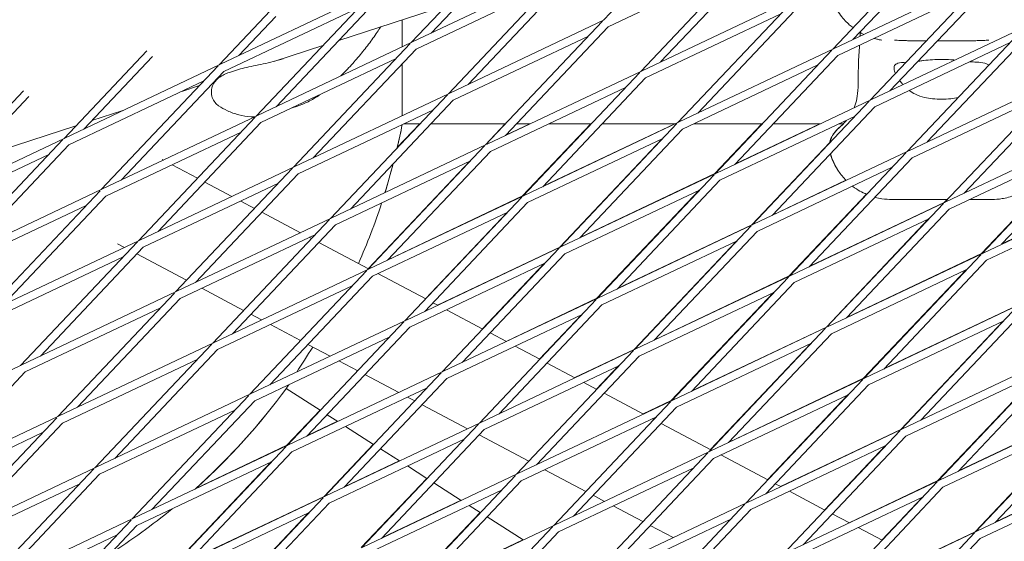
# Model space of a CAD drawing. Units: millimetres. Extents: x -4581 to 3057, y -4903 to 3057.
# Drawn here: x -778 to -592, y 1037 to 1135 of the extents above; entities that cross this region are included whole.
import ezdxf

# ---------------------------------------------------------------- set-up
doc = ezdxf.new("R2010")
doc.units = ezdxf.units.MM
doc.linetypes.add('STRICHPUNKT', pattern=[25.4, 12.7, -6.35, 0, -6.35])
doc.layers.add('DNA TOWER 04', color=7, linetype='Continuous')
doc.layers.add('SICHER-MIN', color=7, linetype='STRICHPUNKT')

msp = doc.modelspace()

# ---------------------------------------------------------------- linework, layer by layer
at = {"layer": 'DNA TOWER 04', "color": 0, "linetype": 'Continuous', "lineweight": 0}
for p, q in [((-645.329, 1158.512), (-667.37, 1135.185)), ((-683.634, 1152.14), (-703.638, 1130.968)), ((-602.045, 1153.071), (-624.086, 1129.744)), ((-600.954, 1152.041), (-620.346, 1131.518)), ((-682.595, 1151.055), (-699.898, 1132.742)), ((-638.312, 1148.855), (-660.354, 1125.528)), ((-637.222, 1147.825), (-656.614, 1127.301)), ((-674.387, 1144.843), (-703.384, 1131.089)), ((-674.58, 1144.638), (-696.622, 1121.311)), ((-640.962, 1146.051), (-666.473, 1133.95)), ((-673.49, 1143.608), (-692.882, 1123.085)), ((-594.835, 1143.618), (-623.832, 1129.865)), ((-595.028, 1143.414), (-617.07, 1120.087)), ((-710.655, 1140.626), (-739.652, 1126.872)), ((-677.23, 1141.834), (-702.741, 1129.734)), ((-597.678, 1140.61), (-623.189, 1128.51)), ((-593.938, 1142.384), (-613.33, 1121.861)), ((-710.848, 1140.421), (-732.889, 1117.094)), ((-709.758, 1139.391), (-729.15, 1118.868)), ((-631.103, 1139.402), (-660.1, 1125.648)), ((-631.296, 1139.197), (-653.337, 1115.87)), ((-730.221, 1137.002), (-739.906, 1126.752)), ((-713.497, 1137.617), (-739.009, 1125.517)), ((-717.332, 1131.375), (-697.017, 1137.976)), ((-630.206, 1138.167), (-649.598, 1117.644)), ((-729.182, 1135.917), (-736.166, 1128.526)), ((-705.326, 1135.276), (-705.326, 1130.168)), ((-667.37, 1135.185), (-696.367, 1121.431)), ((-633.945, 1136.393), (-659.457, 1124.293)), ((-667.564, 1134.981), (-689.605, 1111.653)), ((-666.473, 1133.95), (-685.865, 1113.427)), ((-587.818, 1133.961), (-616.815, 1120.207)), ((-610.053, 1110.429), (-588.012, 1133.756)), ((-670.213, 1132.177), (-695.725, 1120.076)), ((-609.096, 1131.297), (-606.477, 1131.297)), ((-606.313, 1112.203), (-586.921, 1132.726)), ((-604.414, 1131.297), (-598.019, 1131.297)), ((-753.514, 1129.433), (-769.157, 1112.878)), ((-703.638, 1130.968), (-732.635, 1117.215)), ((-729.392, 1127.456), (-720.31, 1130.407)), ((-703.831, 1130.764), (-725.873, 1107.437)), ((-702.741, 1129.734), (-722.133, 1109.211)), ((-624.086, 1129.744), (-653.083, 1115.991)), ((-624.279, 1129.54), (-646.321, 1106.213)), ((-590.661, 1130.952), (-616.173, 1118.852)), ((-752.476, 1128.348), (-765.417, 1114.651)), ((-706.481, 1127.96), (-731.992, 1115.86)), ((-623.189, 1128.51), (-642.581, 1107.986)), ((-739.906, 1126.752), (-768.903, 1112.998)), ((-740.099, 1126.547), (-762.141, 1103.22)), ((-737.756, 1125.404), (-736.631, 1125.769)), ((-705.326, 1126.998), (-705.326, 1117.183)), ((-626.929, 1126.736), (-652.44, 1114.635)), ((-739.009, 1125.517), (-758.401, 1104.994)), ((-740.626, 1123.806), (-740.447, 1123.864)), ((-660.354, 1125.528), (-689.351, 1111.774)), ((-660.547, 1125.323), (-682.589, 1101.996)), ((-659.457, 1124.293), (-678.849, 1103.77)), ((-580.802, 1124.303), (-609.799, 1110.55)), ((-580.995, 1124.099), (-603.037, 1100.772)), ((-742.749, 1123.743), (-768.26, 1111.643)), ((-746.947, 1121.752), (-743.604, 1122.838)), ((-663.197, 1122.519), (-688.708, 1110.419)), ((-579.905, 1123.069), (-599.297, 1102.546)), ((-776.808, 1121.864), (-798.408, 1099.003)), ((-775.769, 1120.779), (-794.669, 1100.777)), ((-696.622, 1121.311), (-725.619, 1107.557)), ((-696.815, 1121.106), (-718.856, 1097.779)), ((-583.645, 1121.295), (-609.156, 1109.195)), ((-726.124, 1118.643), (-725.323, 1118.903)), ((-699.464, 1118.302), (-724.976, 1106.202)), ((-695.725, 1120.076), (-715.117, 1099.553)), ((-617.07, 1120.087), (-646.067, 1106.333)), ((-617.263, 1119.882), (-639.304, 1096.555)), ((-616.173, 1118.852), (-635.565, 1098.329)), ((-763.919, 1116.237), (-758.061, 1118.141)), ((-732.889, 1117.094), (-761.886, 1103.341)), ((-733.083, 1116.89), (-755.124, 1093.563)), ((-619.912, 1117.078), (-645.424, 1104.978)), ((-780.992, 1110.689), (-766.897, 1115.269)), ((-731.992, 1115.86), (-751.384, 1095.336)), ((-706.288, 1111.163), (-702.054, 1115.644)), ((-705.068, 1115.644), (-701.976, 1115.644)), ((-699.912, 1115.644), (-685.834, 1115.644)), ((-689.663, 1111.674), (-685.912, 1115.644)), ((-685.782, 1113.516), (-681.294, 1115.644)), ((-683.77, 1115.644), (-681.191, 1115.644)), ((-682.647, 1102.017), (-669.771, 1115.644)), ((-653.337, 1115.87), (-682.334, 1102.116)), ((-678.765, 1103.859), (-653.918, 1115.644)), ((-677.691, 1115.644), (-669.692, 1115.644)), ((-653.531, 1115.666), (-675.572, 1092.338)), ((-652.44, 1114.635), (-671.832, 1094.112)), ((-667.629, 1115.644), (-653.813, 1115.644)), ((-650.313, 1115.644), (-637.409, 1115.644)), ((-646.38, 1106.235), (-637.489, 1115.644)), ((-642.495, 1108.077), (-626.542, 1115.644)), ((-635.345, 1115.644), (-626.436, 1115.644)), ((-622.936, 1115.644), (-622.093, 1115.644)), ((-573.785, 1114.646), (-602.782, 1100.892)), ((-769.157, 1112.878), (-798.154, 1099.124)), ((-735.732, 1114.086), (-761.243, 1101.985)), ((-656.18, 1112.862), (-681.691, 1100.761)), ((-675.631, 1092.36), (-656.324, 1112.793)), ((-573.979, 1114.441), (-596.02, 1091.114)), ((-572.888, 1113.411), (-592.28, 1092.888)), ((-769.35, 1112.673), (-791.392, 1089.346)), ((-768.26, 1111.643), (-787.652, 1091.12)), ((-689.605, 1111.653), (-718.602, 1097.9)), ((-689.798, 1111.449), (-711.84, 1088.122)), ((-708.584, 1102.7), (-689.663, 1111.674)), ((-639.363, 1096.577), (-624.685, 1112.113)), ((-576.628, 1111.637), (-602.14, 1099.537)), ((-596.08, 1091.138), (-576.777, 1111.567)), ((-772, 1109.869), (-797.511, 1097.769)), ((-688.708, 1110.419), (-708.1, 1089.895)), ((-610.053, 1110.429), (-639.05, 1096.676)), ((-632.288, 1086.898), (-610.246, 1110.225)), ((-628.548, 1088.671), (-609.156, 1109.195)), ((-725.873, 1107.437), (-754.87, 1093.683)), ((-750.415, 1108.782), (-750.626, 1108.893)), ((-743.967, 1105.371), (-748.76, 1107.906)), ((-726.066, 1107.232), (-748.107, 1083.905)), ((-692.448, 1108.645), (-717.959, 1096.545)), ((-711.733, 1088.318), (-692.589, 1108.578)), ((-612.896, 1107.421), (-638.407, 1095.32)), ((-724.976, 1106.202), (-744.368, 1085.679)), ((-646.321, 1106.213), (-675.318, 1092.459)), ((-671.747, 1094.202), (-646.38, 1106.235)), ((-646.514, 1106.008), (-668.555, 1082.681)), ((-728.715, 1104.428), (-754.227, 1092.328)), ((-737.472, 1101.935), (-742.591, 1104.643)), ((-645.424, 1104.978), (-664.816, 1084.455)), ((-635.478, 1098.42), (-621.636, 1104.986)), ((-566.769, 1104.988), (-595.766, 1091.235)), ((-592.191, 1092.982), (-566.829, 1105.012)), ((-762.141, 1103.22), (-791.138, 1089.466)), ((-762.334, 1103.016), (-784.375, 1079.688)), ((-761.243, 1101.985), (-780.636, 1081.462)), ((-682.589, 1101.996), (-711.586, 1088.242)), ((-708.017, 1089.984), (-682.647, 1102.017)), ((-682.782, 1101.791), (-704.823, 1078.464)), ((-649.163, 1103.204), (-674.675, 1091.104)), ((-668.614, 1082.703), (-649.308, 1103.135)), ((-617.78, 1102.337), (-632.347, 1086.92)), ((-569.611, 1101.98), (-595.123, 1089.88)), ((-764.983, 1100.212), (-790.495, 1088.111)), ((-733.205, 1099.677), (-735.818, 1101.059)), ((-681.691, 1100.761), (-701.084, 1080.238)), ((-603.037, 1100.772), (-632.034, 1087.018)), ((-628.461, 1088.764), (-603.096, 1100.795)), ((-603.23, 1100.567), (-625.271, 1077.24)), ((-613.035, 1101.362), (-602.479, 1101.362)), ((-603.096, 1100.795), (-602.56, 1101.362)), ((-598.291, 1101.362), (-594.08, 1101.362)), ((-724.53, 1095.088), (-731.829, 1098.949)), ((-685.431, 1098.987), (-710.943, 1086.887)), ((-700.971, 1082.624), (-685.574, 1098.92)), ((-602.14, 1099.537), (-621.532, 1079.014)), ((-718.856, 1097.779), (-747.853, 1084.026)), ((-719.05, 1097.575), (-741.091, 1074.248)), ((-717.959, 1096.545), (-737.351, 1076.021)), ((-639.304, 1096.555), (-668.301, 1082.801)), ((-664.73, 1084.545), (-639.363, 1096.577)), ((-639.498, 1096.351), (-661.539, 1073.023)), ((-605.879, 1097.763), (-631.391, 1085.663)), ((-625.331, 1077.263), (-606.027, 1097.693)), ((-721.699, 1094.771), (-747.21, 1082.67)), ((-722.443, 1093.984), (-722.876, 1094.213)), ((-638.407, 1095.32), (-657.799, 1074.797)), ((-755.124, 1093.563), (-784.121, 1079.809)), ((-755.317, 1093.358), (-777.359, 1070.031)), ((-754.227, 1092.328), (-773.619, 1071.805)), ((-757.768, 1092.308), (-759.043, 1092.983)), ((-711.681, 1088.29), (-721.067, 1093.256)), ((-675.572, 1092.338), (-704.569, 1078.585)), ((-698.695, 1081.42), (-675.631, 1092.36)), ((-642.147, 1093.547), (-667.658, 1081.446)), ((-661.598, 1073.046), (-642.292, 1093.478)), ((-757.967, 1090.554), (-783.478, 1078.454)), ((-746.033, 1086.1), (-755.419, 1091.066)), ((-675.765, 1092.134), (-697.807, 1068.807)), ((-674.675, 1091.104), (-694.067, 1070.58)), ((-596.02, 1091.114), (-625.017, 1077.361)), ((-621.444, 1079.107), (-596.08, 1091.138)), ((-596.213, 1090.91), (-618.255, 1067.583)), ((-678.415, 1089.33), (-703.926, 1077.229)), ((-690.209, 1076.931), (-678.558, 1089.262)), ((-595.123, 1089.88), (-614.515, 1069.356)), ((-711.84, 1088.122), (-740.837, 1074.368)), ((-712.033, 1087.917), (-734.074, 1064.59)), ((-710.943, 1086.887), (-730.335, 1066.364)), ((-700.919, 1082.596), (-709.934, 1087.366)), ((-632.288, 1086.898), (-661.285, 1073.144)), ((-657.713, 1074.888), (-632.347, 1086.92)), ((-598.863, 1088.106), (-624.374, 1076.005)), ((-618.314, 1067.606), (-599.011, 1088.035)), ((-714.682, 1085.113), (-740.194, 1073.013)), ((-654.522, 1063.366), (-632.481, 1086.693)), ((-650.783, 1065.14), (-631.391, 1085.663)), ((-748.107, 1083.905), (-777.104, 1070.151)), ((-748.301, 1083.701), (-770.342, 1060.373)), ((-735.271, 1080.407), (-743.171, 1084.586)), ((-635.13, 1083.889), (-660.642, 1071.789)), ((-635.277, 1083.82), (-654.582, 1063.389)), ((-747.21, 1082.67), (-766.602, 1062.147)), ((-698.646, 1081.394), (-699.543, 1081.869)), ((-668.555, 1082.681), (-697.552, 1068.927)), ((-668.749, 1082.476), (-690.79, 1059.149)), ((-667.658, 1081.446), (-687.05, 1060.923)), ((-685.753, 1074.573), (-668.614, 1082.703)), ((-589.004, 1081.457), (-618.001, 1067.703)), ((-614.426, 1069.45), (-589.063, 1081.481)), ((-611.238, 1057.925), (-589.197, 1081.252)), ((-750.95, 1080.897), (-776.462, 1068.796)), ((-731.884, 1078.615), (-733.895, 1079.679)), ((-690.157, 1076.903), (-696.991, 1080.519)), ((-671.398, 1079.672), (-696.91, 1067.572)), ((-679.448, 1071.237), (-671.542, 1079.604)), ((-607.498, 1059.699), (-588.106, 1080.222)), ((-704.823, 1078.464), (-733.82, 1064.711)), ((-724.509, 1074.713), (-730.229, 1077.739)), ((-705.016, 1078.26), (-727.058, 1054.932)), ((-591.846, 1078.448), (-617.358, 1066.348)), ((-591.995, 1078.377), (-611.298, 1057.949)), ((-703.926, 1077.229), (-723.318, 1056.706)), ((-685.704, 1074.547), (-688.781, 1076.175)), ((-625.271, 1077.24), (-654.268, 1063.486)), ((-650.696, 1065.232), (-625.331, 1077.263)), ((-625.464, 1077.036), (-647.506, 1053.708)), ((-624.374, 1076.005), (-643.766, 1055.482)), ((-741.091, 1074.248), (-770.088, 1060.494)), ((-741.284, 1074.043), (-763.326, 1050.716)), ((-707.666, 1075.456), (-733.177, 1063.355)), ((-718.942, 1071.768), (-723.133, 1073.985)), ((-628.114, 1074.232), (-653.625, 1062.131)), ((-647.163, 1054.157), (-628.261, 1074.162)), ((-740.194, 1073.013), (-759.586, 1052.49)), ((-661.539, 1073.023), (-690.536, 1059.27)), ((-679.395, 1071.209), (-684.049, 1073.672)), ((-661.732, 1072.819), (-683.774, 1049.492)), ((-672.812, 1067.727), (-661.598, 1073.046)), ((-777.359, 1070.031), (-806.356, 1056.277)), ((-743.934, 1071.239), (-769.445, 1059.139)), ((-713.747, 1069.02), (-717.287, 1070.892)), ((-664.382, 1070.015), (-689.893, 1057.914)), ((-660.642, 1071.789), (-680.034, 1051.265)), ((-672.762, 1067.7), (-678.019, 1070.481)), ((-581.987, 1071.799), (-610.984, 1058.046)), ((-607.409, 1059.793), (-582.047, 1071.823)), ((-582.18, 1071.595), (-604.222, 1048.267)), ((-581.09, 1070.564), (-600.482, 1050.041)), ((-776.462, 1068.796), (-795.854, 1048.273)), ((-697.807, 1068.807), (-726.804, 1055.053)), ((-698, 1068.602), (-720.041, 1045.275)), ((-706, 1064.921), (-712.371, 1068.292)), ((-668.686, 1065.544), (-664.527, 1069.946)), ((-584.83, 1068.791), (-610.341, 1056.69)), ((-604.282, 1048.292), (-584.98, 1068.72)), ((-696.91, 1067.572), (-716.302, 1047.049)), ((-668.633, 1065.516), (-671.107, 1066.825)), ((-618.255, 1067.583), (-647.252, 1053.829)), ((-643.679, 1055.575), (-618.314, 1067.606)), ((-618.448, 1067.378), (-640.489, 1044.051)), ((-617.358, 1066.348), (-636.75, 1045.825)), ((-734.074, 1064.59), (-763.071, 1050.836)), ((-720.797, 1061.559), (-727.226, 1065.671)), ((-700.649, 1065.798), (-726.161, 1053.698)), ((-659.82, 1060.853), (-667.257, 1064.788)), ((-621.097, 1064.574), (-646.609, 1052.474)), ((-636.401, 1048.464), (-621.245, 1064.504)), ((-734.268, 1064.385), (-756.309, 1041.058)), ((-733.177, 1063.355), (-752.569, 1042.832)), ((-702.985, 1063.326), (-704.345, 1064.045)), ((-693.057, 1058.074), (-701.609, 1062.598)), ((-654.522, 1063.366), (-683.519, 1049.612)), ((-676.757, 1039.834), (-654.716, 1063.161)), ((-659.87, 1060.88), (-654.582, 1063.389)), ((-736.917, 1061.582), (-762.429, 1049.481)), ((-727.116, 1054.954), (-720.846, 1061.59)), ((-717.514, 1059.459), (-719.51, 1060.736)), ((-673.017, 1041.608), (-653.625, 1062.131)), ((-603.967, 1048.388), (-574.97, 1062.142)), ((-575.031, 1062.166), (-600.392, 1050.137)), ((-575.164, 1061.937), (-597.205, 1038.61)), ((-574.073, 1060.907), (-593.465, 1040.384)), ((-770.342, 1060.373), (-799.339, 1046.62)), ((-770.535, 1060.169), (-792.577, 1036.842)), ((-769.445, 1059.139), (-788.837, 1038.615)), ((-723.235, 1056.795), (-717.558, 1059.487)), ((-690.79, 1059.149), (-719.787, 1045.396)), ((-690.983, 1058.945), (-713.025, 1035.617)), ((-657.365, 1060.357), (-682.877, 1048.257)), ((-657.871, 1059.822), (-658.165, 1059.978)), ((-657.511, 1060.288), (-657.924, 1059.851)), ((-647.109, 1054.129), (-656.495, 1059.094)), ((-603.325, 1047.033), (-577.813, 1059.133)), ((-597.265, 1038.634), (-577.964, 1059.062)), ((-773.185, 1057.365), (-798.696, 1045.264)), ((-710.735, 1055.124), (-716.023, 1058.506)), ((-689.893, 1057.914), (-709.285, 1037.391)), ((-611.238, 1057.925), (-640.235, 1044.171)), ((-633.987, 1047.187), (-611.298, 1057.949)), ((-633.473, 1034.393), (-611.431, 1057.72)), ((-720.1, 1045.296), (-710.784, 1055.155)), ((-693.633, 1056.141), (-719.144, 1044.04)), ((-681.461, 1051.939), (-690.847, 1056.905)), ((-629.733, 1036.167), (-610.341, 1056.69)), ((-727.058, 1054.932), (-756.055, 1041.179)), ((-727.251, 1054.728), (-749.293, 1031.401)), ((-726.161, 1053.698), (-745.553, 1033.175)), ((-744.303, 1046.802), (-727.116, 1054.954)), ((-705.856, 1052.003), (-709.449, 1054.301)), ((-647.506, 1053.708), (-676.503, 1039.955)), ((-647.699, 1053.504), (-669.741, 1030.177)), ((-614.081, 1054.917), (-639.592, 1042.816)), ((-614.23, 1054.846), (-625.639, 1042.771)), ((-729.901, 1051.924), (-755.412, 1039.824)), ((-749.351, 1031.422), (-730.042, 1051.857)), ((-716.217, 1047.138), (-705.9, 1052.032)), ((-646.609, 1052.474), (-666.001, 1031.95)), ((-636.347, 1048.435), (-645.223, 1053.131)), ((-567.954, 1052.484), (-596.951, 1038.731)), ((-593.375, 1040.48), (-568.014, 1052.509)), ((-763.326, 1050.716), (-792.323, 1036.962)), ((-763.519, 1050.511), (-785.56, 1027.184)), ((-700.674, 1048.689), (-704.366, 1051.05)), ((-670.699, 1046.245), (-678.461, 1050.352)), ((-650.349, 1050.7), (-675.86, 1038.599)), ((-766.168, 1047.707), (-791.68, 1035.607)), ((-762.429, 1049.481), (-781.821, 1028.958)), ((-713.083, 1035.639), (-700.723, 1048.721)), ((-683.774, 1049.492), (-712.771, 1035.738)), ((-683.967, 1049.287), (-706.008, 1025.96)), ((-682.877, 1048.257), (-702.269, 1027.734)), ((-694.198, 1044.547), (-699.388, 1047.866)), ((-633.935, 1047.16), (-634.971, 1047.707)), ((-633.219, 1034.514), (-604.222, 1048.267)), ((-604.415, 1048.063), (-626.456, 1024.736)), ((-604.282, 1048.292), (-621.045, 1040.34)), ((-570.797, 1049.476), (-596.308, 1037.375)), ((-686.616, 1046.483), (-712.128, 1034.383)), ((-625.585, 1042.742), (-632.281, 1046.284)), ((-603.325, 1047.033), (-622.717, 1026.51)), ((-720.041, 1045.275), (-749.038, 1031.521)), ((-745.47, 1033.263), (-720.1, 1045.296)), ((-720.235, 1045.07), (-742.276, 1021.743)), ((-719.144, 1044.04), (-738.536, 1023.517)), ((-709.2, 1037.481), (-694.243, 1044.576)), ((-640.489, 1044.051), (-669.486, 1030.297)), ((-667.173, 1044.38), (-669.323, 1045.518)), ((-632.576, 1033.159), (-607.064, 1045.259)), ((-614.878, 1037.077), (-607.214, 1045.188)), ((-722.884, 1042.266), (-748.396, 1030.166)), ((-742.334, 1021.765), (-723.027, 1042.199)), ((-706.067, 1025.982), (-690.662, 1042.286)), ((-690.613, 1042.254), (-692.708, 1043.594)), ((-659.937, 1040.552), (-665.518, 1043.505)), ((-640.683, 1043.846), (-662.724, 1020.519)), ((-639.592, 1042.816), (-658.984, 1022.293)), ((-756.309, 1041.058), (-785.306, 1027.305)), ((-756.502, 1040.854), (-778.544, 1017.527)), ((-682.54, 1037.091), (-689.326, 1041.431)), ((-643.332, 1041.042), (-668.844, 1028.942)), ((-620.993, 1040.313), (-624.209, 1042.014)), ((-755.412, 1039.824), (-774.804, 1019.3)), ((-676.757, 1039.834), (-705.754, 1026.081)), ((-698.992, 1016.302), (-676.95, 1039.63)), ((-695.252, 1018.076), (-675.86, 1038.599)), ((-654.231, 1037.533), (-658.561, 1039.824)), ((-597.205, 1038.61), (-626.202, 1024.856)), ((-597.398, 1038.405), (-619.44, 1015.078)), ((-614.823, 1037.048), (-619.338, 1039.437)), ((-608.103, 1033.493), (-597.265, 1038.634)), ((-759.152, 1038.05), (-784.663, 1025.949)), ((-702.183, 1027.824), (-682.586, 1037.12)), ((-596.308, 1037.375), (-615.7, 1016.852))]:
    msp.add_line(p, q, dxfattribs=at)
for start, end in [(346.7779, 348.86766), (346.82938, 348.86766), (342.78187, 345.37969), (342.80905, 345.37972), (336.2488, 341.84077), (336.24877, 341.84077), (311.96432, 323.78784), (312.03447, 323.78755), (302.68002, 309.35592), (302.67997, 309.35591)]:
    msp.add_arc((-828, 1139.644), 125, start, end, dxfattribs=at)
for start_param, end_param in [(1.4082737, 2.1393722), (2.6726272, 3.1415927)]:
    msp.add_ellipse((-722.916, 1072.411), major_axis=(4.31, 6.739), ratio=0.0000026, start_param=start_param, end_param=end_param, dxfattribs=at)
for points, knots in [([(-620.292, 1133.76), (-620.355, 1133.808), (-620.42, 1133.859), (-620.914, 1134.249), (-621.412, 1134.681), (-622.546, 1135.944), (-623.196, 1136.782), (-623.794, 1137.981)], [50.20451261, 50.20451261, 50.20451261, 50.20451261, 50.2300313, 50.2300313, 50.39381785, 50.39381785, 50.5576044, 50.5576044, 50.5576044, 50.5576044]), ([(-710.066, 1132.957), (-710.587, 1132.148), (-711.123, 1131.397), (-712.255, 1129.902), (-712.85, 1129.162), (-714.105, 1127.675), (-714.765, 1126.929), (-715.926, 1125.679), (-716.41, 1125.174), (-716.908, 1124.674)], [47.5287877, 47.5287877, 47.5287877, 47.5287877, 49.9845788, 49.9845788, 52.4403698, 52.4403698, 54.8961609, 54.8961609, 56.5705652, 56.5705652, 56.5705652, 56.5705652]), ([(-618.257, 1132.509), (-618.406, 1132.583), (-618.569, 1132.667), (-618.835, 1132.812), (-618.927, 1132.862), (-619.024, 1132.917)], [49.82440007, 49.82440007, 49.82440007, 49.82440007, 49.94145975, 49.94145975, 49.9990441, 49.9990441, 49.9990441, 49.9990441]), ([(-614.877, 1131.407), (-615.034, 1131.439), (-615.197, 1131.473), (-615.558, 1131.556), (-615.755, 1131.604), (-616.097, 1131.697), (-616.206, 1131.727), (-616.328, 1131.764)], [47.4768811, 47.4768811, 47.4768811, 47.4768811, 48.0930258, 48.0930258, 48.7091704, 48.7091704, 48.9710611, 48.9710611, 48.9710611, 48.9710611]), ([(-612.461, 1131.406), (-612.458, 1131.406), (-612.41, 1131.405), (-612.242, 1131.402), (-612.109, 1131.399), (-611.781, 1131.388), (-611.586, 1131.381), (-611.147, 1131.365), (-610.903, 1131.355), (-610.372, 1131.335), (-610.086, 1131.323), (-609.732, 1131.31), (-609.682, 1131.309), (-609.631, 1131.307)], [54.1546037, 54.1546037, 54.1546037, 54.1546037, 55.0854707, 55.0854707, 56.1994236, 56.1994236, 57.3133765, 57.3133765, 58.4273294, 58.4273294, 59.5412823, 59.5412823, 59.7243683, 59.7243683, 59.7243683, 59.7243683]), ([(-609.096, 1131.297), (-609.13, 1131.297), (-609.165, 1131.297), (-609.234, 1131.298), (-609.27, 1131.298), (-609.34, 1131.299), (-609.376, 1131.3), (-609.448, 1131.301), (-609.484, 1131.302), (-609.557, 1131.304), (-609.594, 1131.305), (-609.631, 1131.307)], [6.12824001, 6.12824001, 6.12824001, 6.12824001, 6.15226418, 6.15226418, 6.17628835, 6.17628835, 6.20031253, 6.20031253, 6.2243367, 6.2243367, 6.24836088, 6.24836088, 6.24836088, 6.24836088]), ([(-597.484, 1131.307), (-597.521, 1131.305), (-597.558, 1131.304), (-597.631, 1131.302), (-597.667, 1131.301), (-597.739, 1131.3), (-597.775, 1131.299), (-597.845, 1131.298), (-597.881, 1131.298), (-597.95, 1131.297), (-597.985, 1131.297), (-598.019, 1131.297)], [11.15650801, 11.15650801, 11.15650801, 11.15650801, 11.18055372, 11.18055372, 11.20459943, 11.20459943, 11.22864514, 11.22864514, 11.25269085, 11.25269085, 11.27673656, 11.27673656, 11.27673656, 11.27673656]), ([(-594.654, 1131.406), (-594.657, 1131.406), (-594.705, 1131.405), (-594.873, 1131.402), (-595.006, 1131.399), (-595.335, 1131.388), (-595.53, 1131.381), (-595.97, 1131.365), (-596.214, 1131.355), (-596.745, 1131.334), (-597.031, 1131.323), (-597.384, 1131.31), (-597.434, 1131.309), (-597.484, 1131.307)], [54.235802, 54.235802, 54.235802, 54.235802, 55.1699009, 55.1699009, 56.2842891, 56.2842891, 57.3986772, 57.3986772, 58.5130654, 58.5130654, 59.6274536, 59.6274536, 59.807743, 59.807743, 59.807743, 59.807743]), ([(-727.794, 1127.923), (-728.413, 1127.722), (-729.044, 1127.544), (-730.312, 1127.221), (-730.947, 1127.076), (-732.192, 1126.807), (-732.8, 1126.683), (-733.98, 1126.439), (-734.549, 1126.318), (-735.633, 1126.062), (-736.146, 1125.927), (-736.631, 1125.769)], [0.1426072, 0.1426072, 0.1426072, 0.1426072, 2.3548708, 2.3548708, 4.5671343, 4.5671343, 6.7793979, 6.7793979, 8.9916614, 8.9916614, 11.203925, 11.203925, 11.203925, 11.203925]), ([(-619.185, 1128.649), (-619.271, 1127.444), (-619.29, 1126.323), (-619.314, 1124.27), (-619.32, 1123.34), (-619.394, 1121.706), (-619.461, 1121.003), (-619.673, 1119.81), (-619.814, 1119.316), (-620.018, 1118.799), (-620.047, 1118.729), (-620.077, 1118.66)], [0, 0, 0, 0, 3.4932953, 3.4932953, 6.9865905, 6.9865905, 10.4798858, 10.4798858, 13.973181, 13.973181, 14.5302765, 14.5302765, 14.5302765, 14.5302765]), ([(-607.295, 1127.534), (-607.196, 1127.548), (-607.096, 1127.562), (-606.442, 1127.645), (-605.865, 1127.697), (-604.705, 1127.766), (-604.122, 1127.782), (-603.557, 1127.782), (-602.993, 1127.782), (-602.41, 1127.766), (-601.575, 1127.716), (-601.321, 1127.698), (-601.069, 1127.676)], [51.333417, 51.333417, 51.333417, 51.333417, 51.6421617, 51.6421617, 53.3347937, 53.3347937, 55.0274257, 55.0274257, 55.0274257, 56.7200577, 56.7200577, 57.4630914, 57.4630914, 57.4630914, 57.4630914]), ([(-612.3, 1125.134), (-612.369, 1125.294), (-612.425, 1125.448), (-612.507, 1125.732), (-612.534, 1125.862), (-612.56, 1126.097), (-612.561, 1126.202), (-612.535, 1126.426), (-612.499, 1126.537), (-612.322, 1126.834), (-612.113, 1126.966), (-611.439, 1127.172), (-610.923, 1127.219), (-610.29, 1127.262)], [-12.6376473, -12.6376473, -12.6376473, -12.6376473, -11.7038701, -11.7038701, -10.8209843, -10.8209843, -9.9927557, -9.9927557, -8.9078367, -8.9078367, -6.6663958, -6.6663958, -3.7799702, -3.7799702, -3.7799702, -3.7799702]), ([(-598.235, 1127.36), (-597.811, 1127.325), (-597.416, 1127.3), (-596.406, 1127.234), (-595.868, 1127.196), (-595.195, 1127.038), (-594.986, 1126.951), (-594.784, 1126.779), (-594.739, 1126.73), (-594.701, 1126.676)], [-20.00071, -20.00071, -20.00071, -20.00071, -18.4300042, -18.4300042, -15.6220617, -15.6220617, -13.8079786, -13.8079786, -13.1766904, -13.1766904, -13.1766904, -13.1766904]), ([(-737.756, 1125.404), (-738.092, 1125.295), (-738.408, 1125.176), (-739.007, 1124.911), (-739.29, 1124.765), (-739.851, 1124.408), (-740.13, 1124.204), (-740.575, 1123.727), (-740.722, 1123.547), (-741.049, 1123.013), (-741.241, 1122.622), (-741.367, 1121.709), (-741.363, 1121.294), (-741.169, 1120.521), (-741.015, 1120.175), (-740.615, 1119.584), (-740.375, 1119.341), (-740.085, 1119.117), (-740.034, 1119.08), (-739.983, 1119.045)], [0, 0, 0, 0, 1.5322069, 1.5322069, 3.0644139, 3.0644139, 4.5966208, 4.5966208, 5.3118349, 5.3118349, 6.1780564, 6.1780564, 6.7095094, 6.7095094, 7.1395011, 7.1395011, 7.5683615, 7.5683615, 7.6610347, 7.6610347, 7.6610347, 7.6610347]), ([(-720.903, 1121.119), (-720.986, 1121.06), (-721.069, 1121.002), (-721.536, 1120.682), (-721.911, 1120.449), (-722.642, 1120.034), (-722.999, 1119.851), (-723.693, 1119.522), (-724.031, 1119.378), (-724.69, 1119.119), (-725.011, 1119.005), (-725.323, 1118.903)], [11.4258603, 11.4258603, 11.4258603, 11.4258603, 11.4992486, 11.4992486, 11.8419892, 11.8419892, 12.1847298, 12.1847298, 12.5274704, 12.5274704, 12.870211, 12.870211, 12.870211, 12.870211]), ([(-606.794, 1120.603), (-607.407, 1120.728), (-607.98, 1120.937), (-608.93, 1121.415), (-609.321, 1121.663), (-609.679, 1121.932)], [-22.0235697, -22.0235697, -22.0235697, -22.0235697, -20.0238802, -20.0238802, -18.42245, -18.42245, -18.42245, -18.42245]), ([(-600.468, 1120.573), (-600.912, 1120.487), (-601.369, 1120.419), (-602.408, 1120.309), (-602.992, 1120.28), (-604.129, 1120.28), (-604.719, 1120.31), (-605.808, 1120.426), (-606.309, 1120.503), (-606.794, 1120.603)], [24.4688632, 24.4688632, 24.4688632, 24.4688632, 25.8169047, 25.8169047, 27.513626, 27.513626, 29.2284692, 29.2284692, 30.70969, 30.70969, 30.70969, 30.70969]), ([(-733.174, 1116.959), (-733.399, 1116.958), (-733.625, 1116.964), (-734.644, 1117.018), (-735.439, 1117.141), (-736.944, 1117.526), (-737.651, 1117.786), (-738.924, 1118.378), (-739.489, 1118.709), (-739.983, 1119.045)], [4.6726779, 4.6726779, 4.6726779, 4.6726779, 4.69570694, 4.69570694, 4.77615862, 4.77615862, 4.85661031, 4.85661031, 4.93706199, 4.93706199, 4.93706199, 4.93706199]), ([(-622.432, 1115.363), (-622.607, 1115.214), (-622.773, 1115.066), (-623.092, 1114.766), (-623.244, 1114.614), (-623.553, 1114.281), (-623.708, 1114.102), (-624.052, 1113.631), (-624.248, 1113.356), (-624.545, 1112.625), (-624.642, 1112.357), (-624.705, 1112.006)], [0, 0, 0, 0, 1.2414453, 1.2414453, 2.4828907, 2.4828907, 3.724336, 3.724336, 4.9657814, 4.9657814, 5.4982951, 5.4982951, 5.4982951, 5.4982951]), ([(-622.416, 1115.336), (-622.591, 1115.187), (-622.757, 1115.04), (-623.076, 1114.74), (-623.228, 1114.588), (-623.537, 1114.254), (-623.692, 1114.075), (-624.036, 1113.605), (-624.232, 1113.33), (-624.525, 1112.61), (-624.616, 1112.358), (-624.679, 1112.033)], [0, 0, 0, 0, 1.2414434, 1.2414434, 2.4828868, 2.4828868, 3.7243303, 3.7243303, 4.9657737, 4.9657737, 5.4708699, 5.4708699, 5.4708699, 5.4708699]), ([(-622.135, 1115.644), (-622.148, 1115.63), (-622.161, 1115.617), (-622.268, 1115.508), (-622.354, 1115.429), (-622.432, 1115.363)], [6.2806843, 6.2806843, 6.2806843, 6.2806843, 6.5078983, 6.5078983, 8.1348729, 8.1348729, 8.1348729, 8.1348729]), ([(-621.54, 1116.306), (-621.651, 1116.159), (-621.755, 1116.029), (-621.963, 1115.784), (-622.065, 1115.672), (-622.252, 1115.482), (-622.338, 1115.403), (-622.416, 1115.336)], [3.4315104, 3.4315104, 3.4315104, 3.4315104, 4.8809237, 4.8809237, 6.5078983, 6.5078983, 8.1348729, 8.1348729, 8.1348729, 8.1348729]), ([(-621.602, 1104.951), (-622.126, 1105.484), (-622.611, 1106.074), (-623.741, 1107.762), (-624.249, 1108.907), (-624.563, 1109.968), (-624.564, 1109.969), (-624.564, 1109.971)], [49.20965181, 49.20965181, 49.20965181, 49.20965181, 49.27059866, 49.27059866, 49.37485951, 49.37485951, 49.3750275, 49.3750275, 49.3750275, 49.3750275]), ([(-583.056, 1108.589), (-583.331, 1107.957), (-583.671, 1107.32), (-584.791, 1105.642), (-585.704, 1104.671), (-587.671, 1103.132), (-588.713, 1102.578), (-590.594, 1101.834), (-591.436, 1101.633), (-592.886, 1101.399), (-593.498, 1101.365), (-594.042, 1101.362), (-594.061, 1101.362), (-594.08, 1101.362)], [19.59537357, 19.59537357, 19.59537357, 19.59537357, 19.65562491, 19.65562491, 19.76066189, 19.76066189, 19.86973647, 19.86973647, 19.97881104, 19.97881104, 20.08788561, 20.08788561, 20.0919232, 20.0919232, 20.0919232, 20.0919232]), ([(-617.722, 1102.313), (-618.552, 1102.664), (-619.446, 1103.153), (-620.341, 1103.834), (-620.363, 1103.851), (-620.385, 1103.868)], [49.067968779, 49.067968779, 49.067968779, 49.067968779, 49.162006186, 49.162006186, 49.164423901, 49.164423901, 49.164423901, 49.164423901]), ([(-613.035, 1101.362), (-613.55, 1101.362), (-614.152, 1101.392), (-615.264, 1101.563), (-615.698, 1101.65), (-616.166, 1101.776)], [48.83622877, 48.83622877, 48.83622877, 48.83622877, 48.94482124, 48.94482124, 49.00535771, 49.00535771, 49.00535771, 49.00535771])]:
    msp.add_open_spline(points, degree=3, knots=knots, dxfattribs=at)
for points in [[(-709.393, 1133.955), (-709.627, 1133.623), (-709.852, 1133.29), (-710.066, 1132.957)], [(-618.956, 1132.879), (-618.966, 1132.639), (-618.976, 1132.401), (-618.986, 1132.163)], [(-619.071, 1130.463), (-619.105, 1129.847), (-619.143, 1129.241), (-619.185, 1128.649)], [(-608.06, 1127.438), (-607.812, 1127.466), (-607.557, 1127.497), (-607.295, 1127.534)], [(-610.881, 1123.022), (-611.113, 1123.274), (-611.323, 1123.532), (-611.51, 1123.786)], [(-623.319, 1107.154), (-623.883, 1108.083), (-624.298, 1109.055), (-624.57, 1109.965)]]:
    msp.add_open_spline(points, degree=3, dxfattribs=at)
at = {"layer": 'SICHER-MIN'}
msp.add_circle((0, 0), 3056.677, dxfattribs=at)

doc.saveas('drawing.dxf')
